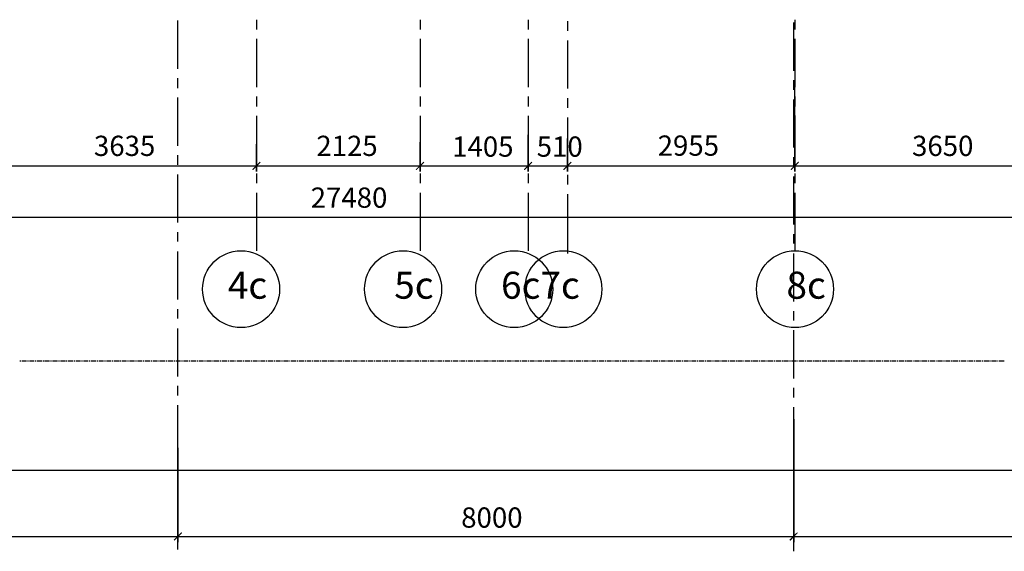
# Model space of a CAD drawing. Units: millimetres. Extents: x -720 to 9497, y 59 to 1463.
# Drawn here: x 2349 to 2434, y 358 to 404 of the extents above; entities that cross this region are included whole.
import ezdxf

# ---------------------------------------------------------------- set-up
doc = ezdxf.new("R2010")
doc.units = ezdxf.units.MM
doc.styles.add('PDF ArialMT', font='arial.ttf')
doc.styles.add('PDF GOSTTypeA', font='arial.ttf')

msp = doc.modelspace()

# ---------------------------------------------------------------- hatches: boundary and pattern name
at = {"true_color": 0x939598, "transparency": 33554559}
for points in [[(2368.886, 391.368), (2369.563, 392.024), (2369.478, 392.109), (2368.822, 391.431)], [(2383.046, 391.368), (2383.724, 392.024), (2383.66, 392.109), (2382.983, 391.431)], [(2392.423, 391.368), (2393.1, 392.024), (2393.016, 392.109), (2392.359, 391.431)], [(2395.831, 391.368), (2396.487, 392.024), (2396.423, 392.109), (2395.746, 391.431)], [(2416.129, 392.109), (2415.452, 391.431), (2415.516, 391.368), (2416.193, 392.024)], [(2362.091, 359.237), (2362.747, 359.914), (2362.684, 359.978), (2362.028, 359.322)], [(2415.431, 359.237), (2416.087, 359.914), (2416.024, 359.978), (2415.346, 359.322)]]:
    msp.add_hatch(color=252, dxfattribs=at).paths.add_polyline_path(points)

# ---------------------------------------------------------------- linework, layer by layer
at = {"color": 252, "lineweight": -3, "true_color": 0x939598}
for points in [[(2362.388, 400.152), (2362.388, 404.322)], [(2369.182, 404.407), (2369.182, 403.56)], [(2383.364, 404.407), (2383.364, 403.56)], [(2392.719, 404.407), (2392.719, 403.56)], [(2396.127, 404.28), (2396.127, 403.433)], [(2415.833, 404.407), (2415.833, 403.56)], [(2415.727, 399.983), (2415.727, 404.153)], [(2369.182, 402.734), (2369.182, 398.565)], [(2383.364, 402.734), (2383.364, 398.565)], [(2392.719, 402.734), (2392.719, 398.565)], [(2396.127, 402.607), (2396.127, 398.438)], [(2415.833, 402.734), (2415.833, 398.565)], [(2362.388, 398.48), (2362.388, 399.327)], [(2415.833, 396.109), (2415.833, 391.241), (2415.833, 399.178)], [(2415.727, 398.332), (2415.727, 399.157)], [(2362.388, 393.485), (2362.388, 397.654)], [(2369.182, 397.739), (2369.182, 396.892)], [(2383.364, 397.739), (2383.364, 396.892)], [(2392.719, 397.739), (2392.719, 396.892)], [(2396.127, 397.612), (2396.127, 396.765)], [(2415.727, 393.315), (2415.727, 397.485)], [(2415.833, 397.739), (2415.833, 396.892)], [(2369.182, 396.067), (2369.182, 391.897)], [(2383.364, 396.067), (2383.364, 391.897)], [(2392.719, 396.067), (2392.719, 391.897)], [(2396.127, 395.94), (2396.127, 391.77)], [(2415.833, 396.067), (2415.833, 391.897)], [(2369.182, 394.776), (2369.182, 391.241), (2369.182, 393.612)], [(2383.364, 394.247), (2383.364, 391.241), (2383.364, 393.781)], [(2362.388, 391.834), (2362.388, 392.659)], [(2415.727, 391.664), (2415.727, 392.49)], [(2344.29, 391.728), (2369.859, 391.728)], [(2368.526, 391.728), (2384.02, 391.728)], [(2382.686, 391.728), (2393.397, 391.728)], [(2392.063, 391.728), (2396.783, 391.728)], [(2395.45, 391.728), (2416.489, 391.728)], [(2415.156, 391.728), (2440.831, 391.728)], [(2362.388, 386.817), (2362.388, 390.987)], [(2369.182, 391.072), (2369.182, 390.225)], [(2383.364, 391.072), (2383.364, 390.225)], [(2392.719, 391.072), (2392.719, 390.225)], [(2396.127, 390.945), (2396.127, 390.119)], [(2415.727, 386.648), (2415.727, 390.818)], [(2415.833, 391.072), (2415.833, 390.225)], [(2369.182, 389.399), (2369.182, 384.383)], [(2383.364, 389.399), (2383.364, 384.383)], [(2392.719, 389.399), (2392.719, 384.383)], [(2396.127, 389.272), (2396.127, 384.129)], [(2415.833, 389.399), (2415.833, 384.383)], [(2300.751, 387.283), (2485.302, 387.283)], [(2362.388, 385.166), (2362.388, 385.992)], [(2415.727, 384.997), (2415.727, 385.822)], [(2362.388, 380.15), (2362.388, 384.319)], [(2415.727, 379.98), (2415.727, 384.15)], [(2362.388, 378.499), (2362.388, 379.324)], [(2415.727, 378.329), (2415.727, 379.155)], [(2362.388, 373.482), (2362.388, 377.652)], [(2415.727, 373.313), (2415.727, 377.483)], [(2348.693, 374.837), (2348.778, 374.837)], [(2348.862, 374.837), (2349.286, 374.837)], [(2349.37, 374.837), (2349.455, 374.837)], [(2349.54, 374.837), (2349.942, 374.837)], [(2350.026, 374.837), (2350.111, 374.837)], [(2350.196, 374.837), (2350.619, 374.837)], [(2350.704, 374.837), (2350.788, 374.837)], [(2350.873, 374.837), (2351.275, 374.837)], [(2351.36, 374.837), (2351.445, 374.837)], [(2351.529, 374.837), (2351.953, 374.837)], [(2352.037, 374.837), (2352.122, 374.837)], [(2352.207, 374.837), (2352.609, 374.837)], [(2352.693, 374.837), (2352.778, 374.837)], [(2352.863, 374.837), (2353.286, 374.837)], [(2353.371, 374.837), (2353.455, 374.837)], [(2353.54, 374.837), (2353.942, 374.837)], [(2354.027, 374.837), (2354.112, 374.837)], [(2354.196, 374.837), (2354.62, 374.837)], [(2354.704, 374.837), (2354.789, 374.837)], [(2354.874, 374.837), (2355.276, 374.837)], [(2355.36, 374.837), (2355.445, 374.837)], [(2355.53, 374.837), (2355.953, 374.837)], [(2356.038, 374.837), (2356.122, 374.837)], [(2356.207, 374.837), (2356.609, 374.837)], [(2356.694, 374.837), (2356.778, 374.837)], [(2356.863, 374.837), (2357.286, 374.837)], [(2357.371, 374.837), (2357.456, 374.837)], [(2357.54, 374.837), (2357.943, 374.837)], [(2358.027, 374.837), (2358.112, 374.837)], [(2358.197, 374.837), (2358.62, 374.837)], [(2358.705, 374.837), (2358.789, 374.837)], [(2358.874, 374.837), (2359.276, 374.837)], [(2359.361, 374.837), (2359.445, 374.837)], [(2359.53, 374.837), (2359.953, 374.837)], [(2360.038, 374.837), (2360.123, 374.837)], [(2360.207, 374.837), (2360.61, 374.837)], [(2360.694, 374.837), (2360.779, 374.837)], [(2360.864, 374.837), (2361.287, 374.837)], [(2361.372, 374.837), (2361.456, 374.837)], [(2361.541, 374.837), (2361.943, 374.837)], [(2362.028, 374.837), (2362.112, 374.837)], [(2362.197, 374.837), (2362.62, 374.837)], [(2362.705, 374.837), (2362.79, 374.837)], [(2362.874, 374.837), (2363.277, 374.837)], [(2363.361, 374.837), (2363.446, 374.837)], [(2363.531, 374.837), (2363.954, 374.837)], [(2364.039, 374.837), (2364.123, 374.837)], [(2364.208, 374.837), (2364.61, 374.837)], [(2364.695, 374.837), (2364.779, 374.837)], [(2364.864, 374.837), (2365.287, 374.837)], [(2365.372, 374.837), (2365.457, 374.837)], [(2365.541, 374.837), (2365.944, 374.837)], [(2366.028, 374.837), (2366.113, 374.837)], [(2366.198, 374.837), (2366.621, 374.837)], [(2366.706, 374.837), (2366.79, 374.837)], [(2366.875, 374.837), (2367.277, 374.837)], [(2367.362, 374.837), (2367.446, 374.837)], [(2367.531, 374.837), (2367.954, 374.837)], [(2368.039, 374.837), (2368.124, 374.837)], [(2368.208, 374.837), (2368.611, 374.837)], [(2368.695, 374.837), (2368.78, 374.837)], [(2368.865, 374.837), (2369.288, 374.837)], [(2369.373, 374.837), (2369.457, 374.837)], [(2369.542, 374.837), (2369.944, 374.837)], [(2370.029, 374.837), (2370.113, 374.837)], [(2370.198, 374.837), (2370.621, 374.837)], [(2370.706, 374.837), (2370.791, 374.837)], [(2370.875, 374.837), (2371.278, 374.837)], [(2371.362, 374.837), (2371.447, 374.837)], [(2371.532, 374.837), (2371.955, 374.837)], [(2372.04, 374.837), (2372.124, 374.837)], [(2372.209, 374.837), (2372.611, 374.837)], [(2372.696, 374.837), (2372.78, 374.837)], [(2372.865, 374.837), (2373.288, 374.837)], [(2373.373, 374.837), (2373.458, 374.837)], [(2373.542, 374.837), (2373.945, 374.837)], [(2374.029, 374.837), (2374.114, 374.837)], [(2374.199, 374.837), (2374.622, 374.837)], [(2374.707, 374.837), (2374.791, 374.837)], [(2374.876, 374.837), (2375.278, 374.837)], [(2375.363, 374.837), (2375.447, 374.837)], [(2375.532, 374.837), (2375.955, 374.837)], [(2376.04, 374.837), (2376.125, 374.837)], [(2376.209, 374.837), (2376.612, 374.837)], [(2376.696, 374.837), (2376.781, 374.837)], [(2376.866, 374.837), (2377.289, 374.837)], [(2377.374, 374.837), (2377.458, 374.837)], [(2377.543, 374.837), (2377.945, 374.837)], [(2378.03, 374.837), (2378.114, 374.837)], [(2378.199, 374.837), (2378.622, 374.837)], [(2378.707, 374.837), (2378.792, 374.837)], [(2378.876, 374.837), (2379.279, 374.837)], [(2379.363, 374.837), (2379.448, 374.837)], [(2379.533, 374.837), (2379.956, 374.837)], [(2380.041, 374.837), (2380.125, 374.837)], [(2380.21, 374.837), (2380.612, 374.837)], [(2380.697, 374.837), (2380.781, 374.837)], [(2380.866, 374.837), (2381.289, 374.837)], [(2381.374, 374.837), (2381.459, 374.837)], [(2381.543, 374.837), (2381.946, 374.837)], [(2382.03, 374.837), (2382.115, 374.837)], [(2382.2, 374.837), (2382.623, 374.837)], [(2382.708, 374.837), (2382.792, 374.837)], [(2382.877, 374.837), (2383.279, 374.837)], [(2383.364, 374.837), (2383.448, 374.837)], [(2383.533, 374.837), (2383.956, 374.837)], [(2384.041, 374.837), (2384.126, 374.837)], [(2384.21, 374.837), (2384.612, 374.837)], [(2384.697, 374.837), (2384.782, 374.837)], [(2384.866, 374.837), (2385.29, 374.837)], [(2385.374, 374.837), (2385.459, 374.837)], [(2385.544, 374.837), (2385.946, 374.837)], [(2386.031, 374.837), (2386.115, 374.837)], [(2386.2, 374.837), (2386.623, 374.837)], [(2386.708, 374.837), (2386.793, 374.837)], [(2386.877, 374.837), (2387.279, 374.837)], [(2387.364, 374.837), (2387.449, 374.837)], [(2387.533, 374.837), (2387.957, 374.837)], [(2388.041, 374.837), (2388.126, 374.837)], [(2388.211, 374.837), (2388.613, 374.837)], [(2388.698, 374.837), (2388.782, 374.837)], [(2388.867, 374.837), (2389.29, 374.837)], [(2389.375, 374.837), (2389.46, 374.837)], [(2389.544, 374.837), (2389.946, 374.837)], [(2390.031, 374.837), (2390.116, 374.837)], [(2390.2, 374.837), (2390.624, 374.837)], [(2390.708, 374.837), (2390.793, 374.837)], [(2390.878, 374.837), (2391.28, 374.837)], [(2391.365, 374.837), (2391.449, 374.837)], [(2391.534, 374.837), (2391.957, 374.837)], [(2392.042, 374.837), (2392.127, 374.837)], [(2392.211, 374.837), (2392.613, 374.837)], [(2392.698, 374.837), (2392.783, 374.837)], [(2392.867, 374.837), (2393.291, 374.837)], [(2393.375, 374.837), (2393.46, 374.837)], [(2393.545, 374.837), (2393.947, 374.837)], [(2394.032, 374.837), (2394.116, 374.837)], [(2394.201, 374.837), (2394.624, 374.837)], [(2394.709, 374.837), (2394.794, 374.837)], [(2394.878, 374.837), (2395.28, 374.837)], [(2395.365, 374.837), (2395.45, 374.837)], [(2395.534, 374.837), (2395.958, 374.837)], [(2396.042, 374.837), (2396.127, 374.837)], [(2396.212, 374.837), (2396.614, 374.837)], [(2396.699, 374.837), (2396.783, 374.837)], [(2396.868, 374.837), (2397.291, 374.837)], [(2397.376, 374.837), (2397.461, 374.837)], [(2397.545, 374.837), (2397.947, 374.837)], [(2398.032, 374.837), (2398.117, 374.837)], [(2398.201, 374.837), (2398.625, 374.837)], [(2398.709, 374.837), (2398.794, 374.837)], [(2398.879, 374.837), (2399.281, 374.837)], [(2399.366, 374.837), (2399.45, 374.837)], [(2399.535, 374.837), (2399.958, 374.837)], [(2400.043, 374.837), (2400.128, 374.837)], [(2400.212, 374.837), (2400.614, 374.837)], [(2400.699, 374.837), (2400.784, 374.837)], [(2400.868, 374.837), (2401.292, 374.837)], [(2401.376, 374.837), (2401.461, 374.837)], [(2401.546, 374.837), (2401.948, 374.837)], [(2402.033, 374.837), (2402.117, 374.837)], [(2402.202, 374.837), (2402.625, 374.837)], [(2402.71, 374.837), (2402.795, 374.837)], [(2402.879, 374.837), (2403.281, 374.837)], [(2403.366, 374.837), (2403.451, 374.837)], [(2403.535, 374.837), (2403.959, 374.837)], [(2404.043, 374.837), (2404.128, 374.837)], [(2404.213, 374.837), (2404.615, 374.837)], [(2404.7, 374.837), (2404.784, 374.837)], [(2404.869, 374.837), (2405.292, 374.837)], [(2405.377, 374.837), (2405.462, 374.837)], [(2405.546, 374.837), (2405.948, 374.837)], [(2406.033, 374.837), (2406.118, 374.837)], [(2406.202, 374.837), (2406.626, 374.837)], [(2406.71, 374.837), (2406.795, 374.837)], [(2406.88, 374.837), (2407.282, 374.837)], [(2407.367, 374.837), (2407.451, 374.837)], [(2407.536, 374.837), (2407.959, 374.837)], [(2408.044, 374.837), (2408.129, 374.837)], [(2408.213, 374.837), (2408.615, 374.837)], [(2408.7, 374.837), (2408.785, 374.837)], [(2408.869, 374.837), (2409.293, 374.837)], [(2409.377, 374.837), (2409.462, 374.837)], [(2409.547, 374.837), (2409.949, 374.837)], [(2410.034, 374.837), (2410.118, 374.837)], [(2410.203, 374.837), (2410.626, 374.837)], [(2410.711, 374.837), (2410.796, 374.837)], [(2410.859, 374.837), (2411.282, 374.837)], [(2411.367, 374.837), (2411.452, 374.837)], [(2411.536, 374.837), (2411.96, 374.837)], [(2412.044, 374.837), (2412.129, 374.837)], [(2412.192, 374.837), (2412.616, 374.837)], [(2412.7, 374.837), (2412.785, 374.837)], [(2412.87, 374.837), (2413.293, 374.837)], [(2413.378, 374.837), (2413.462, 374.837)], [(2413.526, 374.837), (2413.949, 374.837)], [(2414.034, 374.837), (2414.119, 374.837)], [(2414.203, 374.837), (2414.627, 374.837)], [(2414.711, 374.837), (2414.796, 374.837)], [(2414.859, 374.837), (2415.283, 374.837)], [(2415.367, 374.837), (2415.452, 374.837)], [(2415.537, 374.837), (2415.96, 374.837)], [(2416.045, 374.837), (2416.129, 374.837)], [(2416.193, 374.837), (2416.616, 374.837)], [(2416.701, 374.837), (2416.786, 374.837)], [(2416.87, 374.837), (2417.294, 374.837)], [(2417.378, 374.837), (2417.463, 374.837)], [(2417.526, 374.837), (2417.95, 374.837)], [(2418.034, 374.837), (2418.119, 374.837)], [(2418.204, 374.837), (2418.627, 374.837)], [(2418.712, 374.837), (2418.796, 374.837)], [(2418.86, 374.837), (2419.283, 374.837)], [(2419.368, 374.837), (2419.453, 374.837)], [(2419.537, 374.837), (2419.961, 374.837)], [(2420.045, 374.837), (2420.13, 374.837)], [(2420.193, 374.837), (2420.617, 374.837)], [(2420.701, 374.837), (2420.786, 374.837)], [(2420.871, 374.837), (2421.294, 374.837)], [(2421.379, 374.837), (2421.463, 374.837)], [(2421.527, 374.837), (2421.95, 374.837)], [(2422.035, 374.837), (2422.12, 374.837)], [(2422.204, 374.837), (2422.628, 374.837)], [(2422.712, 374.837), (2422.797, 374.837)], [(2422.86, 374.837), (2423.284, 374.837)], [(2423.368, 374.837), (2423.453, 374.837)], [(2423.538, 374.837), (2423.961, 374.837)], [(2424.046, 374.837), (2424.13, 374.837)], [(2424.194, 374.837), (2424.617, 374.837)], [(2424.702, 374.837), (2424.787, 374.837)], [(2424.871, 374.837), (2425.295, 374.837)], [(2425.379, 374.837), (2425.464, 374.837)], [(2425.527, 374.837), (2425.951, 374.837)], [(2426.035, 374.837), (2426.12, 374.837)], [(2426.205, 374.837), (2426.628, 374.837)], [(2426.713, 374.837), (2426.797, 374.837)], [(2426.861, 374.837), (2427.284, 374.837)], [(2427.369, 374.837), (2427.454, 374.837)], [(2427.538, 374.837), (2427.962, 374.837)], [(2428.046, 374.837), (2428.11, 374.837)], [(2428.194, 374.837), (2428.618, 374.837)], [(2428.702, 374.837), (2428.787, 374.837)], [(2428.872, 374.837), (2429.295, 374.837)], [(2429.38, 374.837), (2429.443, 374.837)], [(2429.528, 374.837), (2429.951, 374.837)], [(2430.036, 374.837), (2430.121, 374.837)], [(2430.205, 374.837), (2430.629, 374.837)], [(2430.713, 374.837), (2430.777, 374.837)], [(2430.861, 374.837), (2431.285, 374.837)], [(2431.369, 374.837), (2431.454, 374.837)], [(2431.539, 374.837), (2431.962, 374.837)], [(2432.047, 374.837), (2432.11, 374.837)], [(2432.195, 374.837), (2432.618, 374.837)], [(2432.703, 374.837), (2432.788, 374.837)], [(2432.872, 374.837), (2433.296, 374.837)], [(2433.38, 374.837), (2433.444, 374.837)], [(2433.528, 374.837), (2433.952, 374.837)], [(2362.388, 371.831), (2362.388, 372.657)], [(2415.727, 371.662), (2415.727, 372.487)], [(2362.388, 366.815), (2362.388, 370.985)], [(2415.727, 366.645), (2415.727, 370.815)], [(2362.388, 365.164), (2362.388, 365.989)], [(2294.401, 365.354), (2492.266, 365.354)], [(2415.727, 364.994), (2415.727, 365.82)], [(2362.388, 360.147), (2362.388, 364.317)], [(2415.727, 359.999), (2415.727, 364.148)], [(2308.392, 359.618), (2363.044, 359.618)], [(2361.71, 359.618), (2416.383, 359.618)], [(2362.388, 358.496), (2362.388, 359.322)], [(2415.05, 359.618), (2466.061, 359.618)], [(2415.727, 358.327), (2415.727, 359.152)]]:
    msp.add_lwpolyline(points, dxfattribs=at)
for points in [[(2392.719, 391.241), (2392.719, 394.437)], [(2396.127, 391.241), (2396.127, 394.098)], [(2415.727, 359.11), (2415.727, 369.778)], [(2362.388, 359.11), (2362.388, 367.302)]]:
    msp.add_lwpolyline(points, close=True, dxfattribs=at)
for centre in [(2367.859, 381.049), (2381.893, 381.049), (2391.523, 381.049), (2395.778, 381.049), (2415.844, 381.049)]:
    msp.add_circle(centre, 3.334, dxfattribs=at)

# ---------------------------------------------------------------- texts
at = {"color": 252, "true_color": 0x939598, "attachment_point": 4}
for s, insert, char_height, style in [('3635', (2355.112, 393.243), 1.7556, 'PDF GOSTTypeA'), ('2125', (2374.374, 393.243), 1.7556, 'PDF GOSTTypeA'), ('1405', (2386.143, 393.179), 1.7556, 'PDF GOSTTypeA'), ('510', (2393.467, 393.179), 1.7556, 'PDF GOSTTypeA'), ('2955', (2403.945, 393.264), 1.7556, 'PDF GOSTTypeA'), ('3650', (2425.98, 393.243), 1.7556, 'PDF GOSTTypeA'), ('27480', (2373.887, 388.755), 1.7556, 'PDF GOSTTypeA'), ('4с', (2366.712, 381.09), 2.3471, 'PDF ArialMT'), ('5с', (2381.127, 381.09), 2.3471, 'PDF ArialMT'), ('6с7с', (2390.377, 381.09), 2.3471, 'PDF ArialMT'), ('8с', (2415.1, 381.09), 2.3471, 'PDF ArialMT'), ('8000', (2386.927, 361.026), 1.7556, 'PDF GOSTTypeA')]:
    msp.add_mtext(s, dxfattribs=dict(at, insert=insert, char_height=char_height, style=style))

doc.saveas('drawing.dxf')
